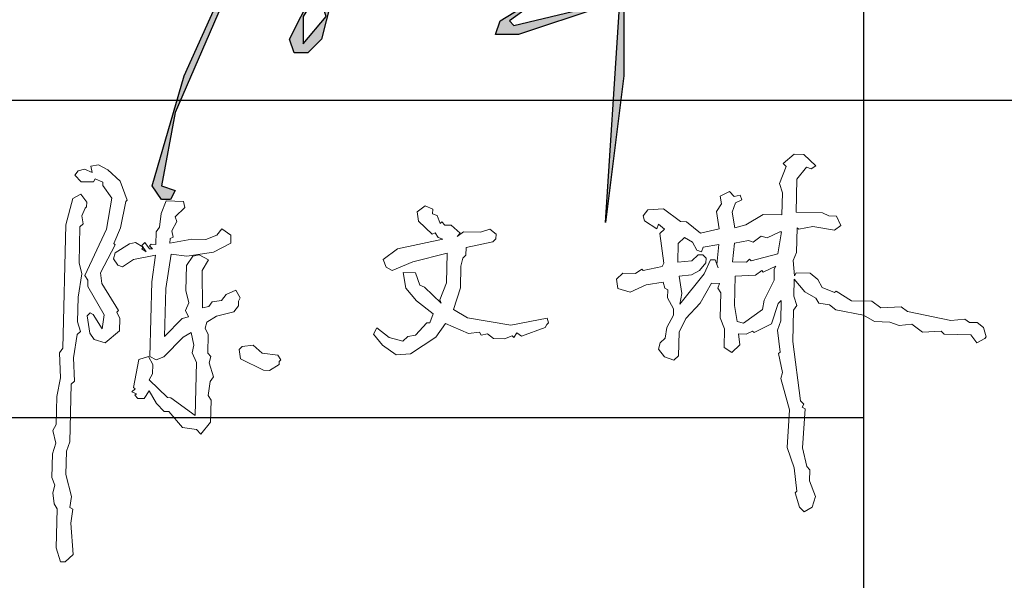
# Model space of a CAD drawing. Extents: x 1157948 to 2029125, y -1091704 to -313610.
# Drawn here: x 1543627 to 1545490, y -1090412 to -1089352 of the extents above; entities that cross this region are included whole.
import ezdxf

# ---------------------------------------------------------------- set-up
doc = ezdxf.new("R2010")
doc.units = 0
doc.header["$LTSCALE"] = 1000
doc.layers.add('PUB_TITLE', color=4, linetype='Continuous')
doc.layers.add('签名', color=7, linetype='Continuous', lineweight=13)

# ---------------------------------------------------------------- blocks, each defined once
blk = doc.blocks.new('A$C616F69B0')
h = blk.add_hatch(color=256)
h.dxf.hatch_style = 1
h.paths.add_polyline_path([(3.456, 6.552), (3.6, 6.552), (2.952, 5.616), (3.384, 5.544), (2.664, 5.04), (2.664, 4.752), (4.32, 5.472), (4.464, 5.688), (4.392, 6.192), (4.608, 5.904), (4.608, 5.688), (4.392, 5.4), (2.808, 4.752), (2.304, 4.392), (1.152, 1.728), (0.936, 0.576), (1.152, 0.504), (1.08, 0.36), (0.936, 0.36), (0.792, 0.576), (1.296, 2.304), (2.232, 4.392), (2.088, 4.464), (0.216, 3.672), (0, 3.744), (2.304, 4.608), (2.664, 5.256), (1.944, 5.256), (2.664, 5.688), (3.168, 6.192), (2.376, 6.192), (2.664, 6.336), (3.312, 6.408)])
h.paths.add_polyline_path([(7.632, 6.552), (7.776, 6.552), (8.136, 6.552), (8.352, 6.336), (8.28, 5.904), (7.56, 5.04), (7.704, 4.968), (8.136, 5.112), (8.28, 5.544), (8.28, 5.112), (8.424, 4.896), (8.28, 4.68), (8.352, 3.6), (9, 3.744), (9.144, 3.888), (8.856, 4.32), (9.36, 3.888), (9.288, 3.744), (8.208, 3.384), (8.208, 2.304), (7.92, 0), (8.136, 3.312), (7.848, 3.384), (6.552, 2.952), (6.192, 2.952), (6.264, 3.168), (7.2, 3.744), (6.408, 3.168), (6.48, 3.096), (7.992, 3.456), (8.136, 3.6), (8.136, 4.536), (7.416, 3.888), (8.208, 4.752), (8.136, 4.968), (7.56, 4.824), (7.416, 4.896), (8.28, 6.12), (8.28, 6.264), (8.064, 6.48), (7.632, 6.408)])
h.paths.add_polyline_path([(6.12, 5.112), (6.264, 5.04), (6.048, 3.888), (6.192, 4.752)])
h.paths.add_polyline_path([(4.464, 4.752), (4.824, 4.752), (4.896, 4.104), (5.328, 4.68), (5.472, 4.68), (5.544, 4.392), (5.76, 4.536), (5.544, 3.96), (5.4, 3.888), (5.328, 4.608), (5.04, 4.248), (4.896, 3.816), (4.608, 3.528), (4.752, 4.176), (4.752, 4.608), (4.392, 4.608), (3.528, 3.816), (3.456, 3.672), (3.6, 3.456), (3.456, 2.88), (3.24, 2.664), (3.024, 2.664), (2.952, 2.88), (3.312, 3.6), (3.024, 3.744), (3.384, 3.744), (4.032, 4.464)])
h.paths.add_polyline_path([(3.456, 3.456), (3.384, 3.6), (3.168, 3.24), (3.168, 2.808), (3.528, 3.24)], flags=16)
at = {"linetype": 'Continuous', "elevation": -40}
for points in [[(3.456, 6.552), (3.6, 6.552), (2.952, 5.616), (3.384, 5.544), (2.664, 5.04), (2.664, 4.752), (4.32, 5.472), (4.464, 5.688), (4.392, 6.192), (4.608, 5.904), (4.608, 5.688), (4.392, 5.4), (2.808, 4.752), (2.304, 4.392), (1.152, 1.728), (0.936, 0.576), (1.152, 0.504), (1.08, 0.36), (0.936, 0.36), (0.792, 0.576), (1.296, 2.304), (2.232, 4.392), (2.088, 4.464), (0.216, 3.672), (0, 3.744), (2.304, 4.608), (2.664, 5.256), (1.944, 5.256), (2.664, 5.688), (3.168, 6.192), (2.376, 6.192), (2.664, 6.336), (3.312, 6.408), (3.456, 6.552)], [(7.632, 6.552), (7.776, 6.552), (8.136, 6.552), (8.352, 6.336), (8.28, 5.904), (7.56, 5.04), (7.704, 4.968), (8.136, 5.112), (8.28, 5.544), (8.28, 5.112), (8.424, 4.896), (8.28, 4.68), (8.352, 3.6), (9, 3.744), (9.144, 3.888), (8.856, 4.32), (9.36, 3.888), (9.288, 3.744), (8.208, 3.384), (8.208, 2.304), (7.92, 0), (8.136, 3.312), (7.848, 3.384), (6.552, 2.952), (6.192, 2.952), (6.264, 3.168), (7.2, 3.744), (6.408, 3.168), (6.48, 3.096), (7.992, 3.456), (8.136, 3.6), (8.136, 4.536), (7.416, 3.888), (8.208, 4.752), (8.136, 4.968), (7.56, 4.824), (7.416, 4.896), (8.28, 6.12), (8.28, 6.264), (8.064, 6.48), (7.632, 6.408), (7.632, 6.552)], [(6.12, 5.112), (6.264, 5.04), (6.048, 3.888), (6.192, 4.752), (6.12, 5.112)], [(4.464, 4.752), (4.824, 4.752), (4.896, 4.104), (5.328, 4.68), (5.472, 4.68), (5.544, 4.392), (5.76, 4.536), (5.544, 3.96), (5.4, 3.888), (5.328, 4.608), (5.04, 4.248), (4.896, 3.816), (4.608, 3.528), (4.752, 4.176), (4.752, 4.608), (4.392, 4.608), (3.528, 3.816), (3.456, 3.672), (3.6, 3.456), (3.456, 2.88), (3.24, 2.664), (3.024, 2.664), (2.952, 2.88), (3.312, 3.6), (3.024, 3.744), (3.384, 3.744), (4.032, 4.464), (4.464, 4.752)], [(3.456, 3.456), (3.384, 3.6), (3.168, 3.24), (3.168, 2.808), (3.528, 3.24), (3.456, 3.456)]]:
    blk.add_lwpolyline(points, dxfattribs=at)
blk = doc.blocks.new('4')
at = {"layer": '签名', "ltscale": 0.01}
for p, q in [((1337185.6, 16055.8, 31890758), (1337171.3, 16044.1, 31890758)), ((1337197.6, 16055.5, 31890758), (1337185.6, 16055.8, 31890758)), ((1337213.3, 16041.1, 31890758), (1337197.6, 16055.5, 31890758)), ((1337171.3, 16044.1, 31890758), (1337175.2, 16040, 31890758)), ((1336266.8, 16034.7, 31890758), (1336262.7, 16028.8, 31890758)), ((1336274.9, 16036.5, 31890758), (1336266.8, 16034.7, 31890758)), ((1336284.8, 16032.2, 31890758), (1336274.9, 16036.5, 31890758)), ((1336293, 16042, 31890758), (1336283, 16040.3, 31890758)), ((1336283, 16040.3, 31890758), (1336284.8, 16032.2, 31890758)), ((1336304.9, 16035.7, 31890758), (1336293, 16042, 31890758)), ((1336320.5, 16021.4, 31890758), (1336304.9, 16035.7, 31890758)), ((1337175.2, 16040, 31890758), (1337166.7, 16018.2, 31890758)), ((1337188.8, 16023.7, 31890758), (1337201.2, 16039.4, 31890758)), ((1337201.2, 16039.4, 31890758), (1337207.2, 16037.2, 31890758)), ((1337207.2, 16037.2, 31890758), (1337213.3, 16041.1, 31890758)), ((1336262.7, 16028.8, 31890758), (1336270.5, 16020.6, 31890758)), ((1336270.5, 16020.6, 31890758), (1336286.5, 16020.2, 31890758)), ((1336286.5, 16020.2, 31890758), (1336288.6, 16024.2, 31890758)), ((1336288.6, 16024.2, 31890758), (1336298.5, 16019.9, 31890758)), ((1336298.5, 16019.9, 31890758), (1336298.4, 16015.9, 31890758)), ((1336329.9, 15997.1, 31890758), (1336320.5, 16021.4, 31890758)), ((1337166.7, 16018.2, 31890758), (1337170.4, 16006.1, 31890758)), ((1337187.8, 15981.7, 31890758), (1337188.8, 16023.7, 31890758)), ((1336270.1, 16004.6, 31890758), (1336259.9, 15998.9, 31890758)), ((1336277.8, 15994.4, 31890758), (1336270.1, 16004.6, 31890758)), ((1336298.4, 16015.9, 31890758), (1336310, 15999.6, 31890758)), ((1337102.4, 16007.8, 31890758), (1337090.3, 16002.1, 31890758)), ((1337108.3, 16001.7, 31890758), (1337102.4, 16007.8, 31890758)), ((1337170.4, 16006.1, 31890758), (1337169.7, 15978.1, 31890758)), ((1336259.9, 15998.9, 31890758), (1336251.1, 15965.1, 31890758)), ((1336277.7, 15988.4, 31890758), (1336277.8, 15994.4, 31890758)), ((1336310, 15999.6, 31890758), (1336303, 15959.8, 31890758)), ((1336321, 15961.3, 31890758), (1336327.8, 15995.2, 31890758)), ((1336327.8, 15995.2, 31890758), (1336329.9, 15997.1, 31890758)), ((1336379.9, 15995.9, 31890758), (1336373.5, 15980, 31890758)), ((1336401.9, 15995.3, 31890758), (1336379.9, 15995.9, 31890758)), ((1336403.7, 15987.3, 31890758), (1336401.9, 15995.3, 31890758)), ((1337092, 15992.1, 31890758), (1337085.8, 15982.2, 31890758)), ((1337090.3, 16002.1, 31890758), (1337092, 15992.1, 31890758)), ((1337105.8, 15981.7, 31890758), (1337110.1, 15993.6, 31890758)), ((1337116.3, 16003.5, 31890758), (1337108.3, 16001.7, 31890758)), ((1337110.1, 15993.6, 31890758), (1337118.2, 15997.4, 31890758)), ((1337118.2, 15997.4, 31890758), (1337116.3, 16003.5, 31890758)), ((1336271.4, 15976.6, 31890758), (1336275.6, 15986.5, 31890758)), ((1336275.6, 15986.5, 31890758), (1336277.7, 15988.4, 31890758)), ((1336373.5, 15980, 31890758), (1336371, 15962.1, 31890758)), ((1336391.4, 15975.6, 31890758), (1336403.7, 15987.3, 31890758)), ((1336711.8, 15989.6, 31890758), (1336701.6, 15981.8, 31890758)), ((1336701.6, 15981.8, 31890758), (1336703.3, 15969.8, 31890758)), ((1336721.7, 15985.3, 31890758), (1336711.8, 15989.6, 31890758)), ((1336721.6, 15979.3, 31890758), (1336721.7, 15985.3, 31890758)), ((1336727.5, 15977.2, 31890758), (1336721.6, 15979.3, 31890758)), ((1336997.8, 15984.4, 31890758), (1336991.6, 15976.6, 31890758)), ((1337017.8, 15985.9, 31890758), (1336997.8, 15984.4, 31890758)), ((1337039.4, 15969.4, 31890758), (1337017.8, 15985.9, 31890758)), ((1337085.8, 15982.2, 31890758), (1337089.2, 15960.1, 31890758)), ((1337109.3, 15961.6, 31890758), (1337105.8, 15981.7, 31890758)), ((1337221.8, 15980.8, 31890758), (1337187.8, 15981.7, 31890758)), ((1337229.7, 15976.6, 31890758), (1337221.8, 15980.8, 31890758)), ((1336269, 15962.6, 31890758), (1336273.1, 15966.5, 31890758)), ((1336273.1, 15966.5, 31890758), (1336271.4, 15976.6, 31890758)), ((1336386.9, 15957.7, 31890758), (1336393.2, 15969.5, 31890758)), ((1336393.2, 15969.5, 31890758), (1336391.4, 15975.6, 31890758)), ((1336703.3, 15969.8, 31890758), (1336720.9, 15953.3, 31890758)), ((1336731.3, 15967.1, 31890758), (1336727.5, 15977.2, 31890758)), ((1336733.3, 15969, 31890758), (1336731.3, 15967.1, 31890758)), ((1336737.2, 15964.9, 31890758), (1336733.3, 15969, 31890758)), ((1336991.6, 15976.6, 31890758), (1336993.4, 15970.5, 31890758)), ((1336993.4, 15970.5, 31890758), (1337009.2, 15960.1, 31890758)), ((1337047.4, 15969.2, 31890758), (1337039.4, 15969.4, 31890758)), ((1337065.1, 15954.7, 31890758), (1337047.4, 15969.2, 31890758)), ((1337145.7, 15978.7, 31890758), (1337123.3, 15965.3, 31890758)), ((1337169.7, 15978.1, 31890758), (1337145.7, 15978.7, 31890758)), ((1337239.7, 15976.4, 31890758), (1337229.7, 15976.6, 31890758)), ((1337245.4, 15964.2, 31890758), (1337239.7, 15976.4, 31890758)), ((1336251.1, 15965.1, 31890758), (1336247.1, 15807.1, 31890758)), ((1336267.9, 15916.6, 31890758), (1336269, 15962.6, 31890758)), ((1336303, 15959.8, 31890758), (1336275.5, 15900.4, 31890758)), ((1336312.5, 15941.5, 31890758), (1336321, 15961.3, 31890758)), ((1336366.9, 15956.2, 31890758), (1336366.5, 15940.2, 31890758)), ((1336371, 15962.1, 31890758), (1336366.9, 15956.2, 31890758)), ((1336388.7, 15949.6, 31890758), (1336386.9, 15957.7, 31890758)), ((1336451, 15960.1, 31890758), (1336444.8, 15952.2, 31890758)), ((1336462.8, 15951.8, 31890758), (1336451, 15960.1, 31890758)), ((1336720.9, 15953.3, 31890758), (1336725, 15955.2, 31890758)), ((1336725, 15955.2, 31890758), (1336728.8, 15949.1, 31890758)), ((1336745.2, 15964.7, 31890758), (1336737.2, 15964.9, 31890758)), ((1336757, 15954.4, 31890758), (1336745.2, 15964.7, 31890758)), ((1336761, 15956.3, 31890758), (1336752.9, 15950.5, 31890758)), ((1336752.9, 15950.5, 31890758), (1336757, 15954.4, 31890758)), ((1336783, 15955.8, 31890758), (1336761, 15956.3, 31890758)), ((1336795.1, 15959.5, 31890758), (1336783, 15955.8, 31890758)), ((1336802.9, 15953.3, 31890758), (1336795.1, 15959.5, 31890758)), ((1337009.2, 15960.1, 31890758), (1337011.3, 15966.1, 31890758)), ((1337011.3, 15966.1, 31890758), (1337019.2, 15959.9, 31890758)), ((1337019.2, 15959.9, 31890758), (1337013, 15954, 31890758)), ((1337013, 15954, 31890758), (1337018.1, 15915.9, 31890758)), ((1337089.2, 15960.1, 31890758), (1337065.1, 15954.7, 31890758)), ((1337123.3, 15965.3, 31890758), (1337109.3, 15961.6, 31890758)), ((1337150.9, 15948.6, 31890758), (1337167.1, 15956.2, 31890758)), ((1337169.1, 15956.1, 31890758), (1337164.4, 15928.2, 31890758)), ((1337167.1, 15956.2, 31890758), (1337169.1, 15956.1, 31890758)), ((1337188.5, 15929.6, 31890758), (1337189.3, 15961.6, 31890758)), ((1337189.3, 15961.6, 31890758), (1337191.2, 15959.6, 31890758)), ((1337191.2, 15959.6, 31890758), (1337209.3, 15963.1, 31890758)), ((1337209.3, 15963.1, 31890758), (1337237.2, 15958.4, 31890758)), ((1337237.2, 15958.4, 31890758), (1337245.4, 15964.2, 31890758)), ((1336314.5, 15939.5, 31890758), (1336312.5, 15941.5, 31890758)), ((1336340.5, 15942.8, 31890758), (1336332.5, 15941, 31890758)), ((1336350.4, 15936.6, 31890758), (1336340.5, 15942.8, 31890758)), ((1336352.5, 15942.5, 31890758), (1336348.4, 15938.6, 31890758)), ((1336358.3, 15934.4, 31890758), (1336352.5, 15942.5, 31890758)), ((1336384.5, 15941.7, 31890758), (1336384.7, 15947.7, 31890758)), ((1336412.7, 15947, 31890758), (1336384.5, 15941.7, 31890758)), ((1336384.7, 15947.7, 31890758), (1336388.7, 15949.6, 31890758)), ((1336430.7, 15946.6, 31890758), (1336412.7, 15947, 31890758)), ((1336444.8, 15952.2, 31890758), (1336430.7, 15946.6, 31890758)), ((1336440.3, 15930.3, 31890758), (1336462.6, 15941.8, 31890758)), ((1336462.6, 15941.8, 31890758), (1336462.8, 15951.8, 31890758)), ((1336734.8, 15947, 31890758), (1336676.4, 15934.4, 31890758)), ((1336728.8, 15949.1, 31890758), (1336734.8, 15947, 31890758)), ((1336764.5, 15936.2, 31890758), (1336798.7, 15943.4, 31890758)), ((1336798.7, 15943.4, 31890758), (1336802.8, 15947.3, 31890758)), ((1336802.8, 15947.3, 31890758), (1336802.9, 15953.3, 31890758)), ((1337036.1, 15917.4, 31890758), (1337036.7, 15941.4, 31890758)), ((1337036.7, 15941.4, 31890758), (1337044.9, 15949.2, 31890758)), ((1337044.9, 15949.2, 31890758), (1337054.8, 15943, 31890758)), ((1337054.8, 15943, 31890758), (1337060.5, 15932.8, 31890758)), ((1337106.2, 15917.7, 31890758), (1337108.8, 15941.6, 31890758)), ((1337108.8, 15941.6, 31890758), (1337126.8, 15945.2, 31890758)), ((1337126.8, 15945.2, 31890758), (1337132.8, 15943, 31890758)), ((1337132.8, 15943, 31890758), (1337143, 15950.8, 31890758)), ((1337143, 15950.8, 31890758), (1337150.9, 15948.6, 31890758)), ((1336295.6, 15903.9, 31890758), (1336314.5, 15939.5, 31890758)), ((1336314.2, 15929.5, 31890758), (1336312, 15921.5, 31890758)), ((1336332.5, 15941, 31890758), (1336314.2, 15929.5, 31890758)), ((1336348.3, 15934.6, 31890758), (1336350.4, 15936.6, 31890758)), ((1336354.2, 15930.5, 31890758), (1336348.3, 15934.6, 31890758)), ((1336348.4, 15938.6, 31890758), (1336354.2, 15930.5, 31890758)), ((1336362.3, 15934.3, 31890758), (1336358.3, 15934.4, 31890758)), ((1336360.5, 15940.3, 31890758), (1336358.4, 15938.4, 31890758)), ((1336358.4, 15938.4, 31890758), (1336362.3, 15934.3, 31890758)), ((1336366.5, 15940.2, 31890758), (1336360.5, 15940.3, 31890758)), ((1336406.1, 15925.2, 31890758), (1336440.3, 15930.3, 31890758)), ((1336676.4, 15934.4, 31890758), (1336658.1, 15920.9, 31890758)), ((1336696, 15917.9, 31890758), (1336740.3, 15928.8, 31890758)), ((1336740.3, 15928.8, 31890758), (1336739.4, 15890.8, 31890758)), ((1336764.3, 15926.2, 31890758), (1336764.5, 15936.2, 31890758)), ((1337060.5, 15932.8, 31890758), (1337066.5, 15930.7, 31890758)), ((1337066.5, 15930.7, 31890758), (1337068.6, 15936.6, 31890758)), ((1337068.6, 15936.6, 31890758), (1337088.7, 15940.1, 31890758)), ((1337088.7, 15940.1, 31890758), (1337086.1, 15914.2, 31890758)), ((1337184.2, 15919.7, 31890758), (1337188.5, 15929.6, 31890758)), ((1336271.5, 15902.5, 31890758), (1336267.9, 15916.6, 31890758)), ((1336312, 15921.5, 31890758), (1336317.8, 15913.4, 31890758)), ((1336323.7, 15911.2, 31890758), (1336338, 15920.9, 31890758)), ((1336338, 15920.9, 31890758), (1336366.1, 15926.2, 31890758)), ((1336366.1, 15926.2, 31890758), (1336361.3, 15892.3, 31890758)), ((1336379.1, 15883.8, 31890758), (1336386.2, 15927.7, 31890758)), ((1336386.2, 15927.7, 31890758), (1336406.1, 15925.2, 31890758)), ((1336414.1, 15925, 31890758), (1336405.8, 15913.2, 31890758)), ((1336422.2, 15926.8, 31890758), (1336414.1, 15925, 31890758)), ((1336434, 15920.5, 31890758), (1336422.2, 15926.8, 31890758)), ((1336425.7, 15906.7, 31890758), (1336434, 15920.5, 31890758)), ((1336658.1, 15920.9, 31890758), (1336661.8, 15910.8, 31890758)), ((1336669.7, 15906.6, 31890758), (1336696, 15917.9, 31890758)), ((1336757.9, 15912.4, 31890758), (1336760.2, 15922.3, 31890758)), ((1336760.2, 15922.3, 31890758), (1336764.3, 15926.2, 31890758)), ((1337054.2, 15919, 31890758), (1337036.1, 15917.4, 31890758)), ((1337062.4, 15926.8, 31890758), (1337054.2, 15919, 31890758)), ((1337068.4, 15926.6, 31890758), (1337062.4, 15926.8, 31890758)), ((1337063.9, 15906.7, 31890758), (1337072.1, 15916.5, 31890758)), ((1337072.3, 15922.5, 31890758), (1337068.4, 15926.6, 31890758)), ((1337078.2, 15920.4, 31890758), (1337069.8, 15902.6, 31890758)), ((1337072.1, 15916.5, 31890758), (1337072.3, 15922.5, 31890758)), ((1337084.2, 15920.2, 31890758), (1337078.2, 15920.4, 31890758)), ((1337088, 15910.1, 31890758), (1337084.2, 15920.2, 31890758)), ((1337124.1, 15917.2, 31890758), (1337106.2, 15917.7, 31890758)), ((1337128.2, 15921.1, 31890758), (1337124.1, 15917.2, 31890758)), ((1337130.2, 15919.1, 31890758), (1337128.2, 15921.1, 31890758)), ((1337164.4, 15928.2, 31890758), (1337130.2, 15919.1, 31890758)), ((1337185.7, 15899.7, 31890758), (1337184.2, 15919.7, 31890758)), ((1336297.2, 15889.9, 31890758), (1336295.6, 15903.9, 31890758)), ((1336317.8, 15913.4, 31890758), (1336323.7, 15911.2, 31890758)), ((1336405.8, 15913.2, 31890758), (1336405, 15881.2, 31890758)), ((1336426.5, 15858.7, 31890758), (1336425.7, 15906.7, 31890758)), ((1336661.8, 15910.8, 31890758), (1336669.7, 15906.6, 31890758)), ((1336699.7, 15903.8, 31890758), (1336683.7, 15904.2, 31890758)), ((1336683.7, 15904.2, 31890758), (1336687.2, 15884.1, 31890758)), ((1336705.3, 15887.7, 31890758), (1336699.7, 15903.8, 31890758)), ((1336757.2, 15884.4, 31890758), (1336757.9, 15912.4, 31890758)), ((1336989.9, 15908.6, 31890758), (1336981.7, 15902.8, 31890758)), ((1336991.8, 15906.5, 31890758), (1336989.9, 15908.6, 31890758)), ((1337016, 15911.9, 31890758), (1336991.8, 15906.5, 31890758)), ((1337018.1, 15915.9, 31890758), (1337016, 15911.9, 31890758)), ((1337053.7, 15901, 31890758), (1337063.9, 15906.7, 31890758)), ((1337086.1, 15914.2, 31890758), (1337088, 15910.1, 31890758)), ((1337135.7, 15900.9, 31890758), (1337143.9, 15906.7, 31890758)), ((1337143.9, 15906.7, 31890758), (1337145.8, 15904.7, 31890758)), ((1337145.8, 15904.7, 31890758), (1337162, 15912.3, 31890758)), ((1337159.9, 15908.3, 31890758), (1337159.6, 15894.4, 31890758)), ((1337162, 15912.3, 31890758), (1337159.9, 15908.3, 31890758)), ((1337187.8, 15903.6, 31890758), (1337185.7, 15899.7, 31890758)), ((1337205.8, 15903.2, 31890758), (1337187.8, 15903.6, 31890758)), ((1336266.8, 15872.6, 31890758), (1336271.5, 15902.5, 31890758)), ((1336275.5, 15900.4, 31890758), (1336279.3, 15894.3, 31890758)), ((1336279.3, 15894.3, 31890758), (1336279.1, 15886.3, 31890758)), ((1336361.3, 15892.3, 31890758), (1336358.9, 15796.3, 31890758)), ((1336739.4, 15890.8, 31890758), (1336730.8, 15869.1, 31890758)), ((1336965.7, 15903.2, 31890758), (1336957.6, 15895.4, 31890758)), ((1336957.6, 15895.4, 31890758), (1336959.3, 15883.4, 31890758)), ((1336981.7, 15902.8, 31890758), (1336965.7, 15903.2, 31890758)), ((1336995.4, 15888.5, 31890758), (1337017.5, 15891.9, 31890758)), ((1337017.5, 15891.9, 31890758), (1337019.3, 15883.9, 31890758)), ((1337037.7, 15899.4, 31890758), (1337053.7, 15901, 31890758)), ((1337041.1, 15877.3, 31890758), (1337037.7, 15899.4, 31890758)), ((1337069.8, 15902.6, 31890758), (1337038.8, 15863.4, 31890758)), ((1337108.8, 15861.6, 31890758), (1337109.7, 15899.6, 31890758)), ((1337109.7, 15899.6, 31890758), (1337135.7, 15900.9, 31890758)), ((1337159.6, 15894.4, 31890758), (1337146.9, 15868.7, 31890758)), ((1337185.1, 15873.7, 31890758), (1337185.6, 15895.7, 31890758)), ((1337185.6, 15895.7, 31890758), (1337199.2, 15879.4, 31890758)), ((1337215.6, 15895, 31890758), (1337205.8, 15903.2, 31890758)), ((1337221.4, 15884.8, 31890758), (1337215.6, 15895, 31890758)), ((1336279.1, 15886.3, 31890758), (1336300.2, 15849.8, 31890758)), ((1336318.4, 15855.4, 31890758), (1336297.2, 15889.9, 31890758)), ((1336377.5, 15821.9, 31890758), (1336379.1, 15883.8, 31890758)), ((1336405, 15881.2, 31890758), (1336408.6, 15865.1, 31890758)), ((1336469.1, 15881.6, 31890758), (1336456.9, 15875.9, 31890758)), ((1336474.8, 15871.5, 31890758), (1336469.1, 15881.6, 31890758)), ((1336687.2, 15884.1, 31890758), (1336700.8, 15867.8, 31890758)), ((1336711.2, 15885.5, 31890758), (1336705.3, 15887.7, 31890758)), ((1336732.7, 15865, 31890758), (1336711.2, 15885.5, 31890758)), ((1336748.5, 15856.6, 31890758), (1336757.2, 15884.4, 31890758)), ((1336959.3, 15883.4, 31890758), (1336975.1, 15879, 31890758)), ((1336975.1, 15879, 31890758), (1336995.4, 15888.5, 31890758)), ((1337019.3, 15883.9, 31890758), (1337023.2, 15881.8, 31890758)), ((1337023.2, 15881.8, 31890758), (1337023, 15871.8, 31890758)), ((1337064.8, 15864.7, 31890758), (1337079.5, 15890.4, 31890758)), ((1337079.5, 15890.4, 31890758), (1337089.5, 15890.1, 31890758)), ((1337089.5, 15890.1, 31890758), (1337087.3, 15884.2, 31890758)), ((1337087.3, 15884.2, 31890758), (1337091.2, 15878.1, 31890758)), ((1337091.2, 15878.1, 31890758), (1337090.4, 15846.1, 31890758)), ((1337199.2, 15879.4, 31890758), (1337213, 15871, 31890758)), ((1337237.2, 15878.4, 31890758), (1337221.4, 15884.8, 31890758)), ((1337239.3, 15880.4, 31890758), (1337237.2, 15878.4, 31890758)), ((1337259, 15867.9, 31890758), (1337239.3, 15880.4, 31890758)), ((1336266, 15840.7, 31890758), (1336266.8, 15872.6, 31890758)), ((1336438.7, 15866.4, 31890758), (1336434.5, 15860.5, 31890758)), ((1336450.7, 15868.1, 31890758), (1336438.7, 15866.4, 31890758)), ((1336456.9, 15875.9, 31890758), (1336450.7, 15868.1, 31890758)), ((1336472.6, 15861.5, 31890758), (1336472.7, 15867.5, 31890758)), ((1336472.7, 15867.5, 31890758), (1336474.8, 15871.5, 31890758)), ((1336700.8, 15867.8, 31890758), (1336722.4, 15851.3, 31890758)), ((1336730.8, 15869.1, 31890758), (1336732.7, 15865, 31890758)), ((1337023, 15871.8, 31890758), (1337030.6, 15857.6, 31890758)), ((1337038.8, 15863.4, 31890758), (1337041.1, 15877.3, 31890758)), ((1337146.9, 15868.7, 31890758), (1337144.6, 15856.7, 31890758)), ((1337164.8, 15864.2, 31890758), (1337168.9, 15868.1, 31890758)), ((1337168.9, 15868.1, 31890758), (1337168.3, 15842.1, 31890758)), ((1337188.8, 15861.6, 31890758), (1337185.1, 15873.7, 31890758)), ((1337213, 15871, 31890758), (1337216.9, 15864.9, 31890758)), ((1337284.9, 15867.2, 31890758), (1337259, 15867.9, 31890758)), ((1337296.7, 15858.9, 31890758), (1337284.9, 15867.2, 31890758)), ((1336316.3, 15853.4, 31890758), (1336318.4, 15855.4, 31890758)), ((1336320.1, 15845.3, 31890758), (1336316.3, 15853.4, 31890758)), ((1336408.6, 15865.1, 31890758), (1336404.4, 15855.2, 31890758)), ((1336404.4, 15855.2, 31890758), (1336408.2, 15847.1, 31890758)), ((1336434.5, 15860.5, 31890758), (1336426.5, 15858.7, 31890758)), ((1336444.2, 15848.2, 31890758), (1336466.4, 15853.7, 31890758)), ((1336466.4, 15853.7, 31890758), (1336472.6, 15861.5, 31890758)), ((1336766.3, 15846.2, 31890758), (1336748.5, 15856.6, 31890758)), ((1337030.6, 15857.6, 31890758), (1337030.4, 15849.6, 31890758)), ((1337046.3, 15845.2, 31890758), (1337064.8, 15864.7, 31890758)), ((1337112.3, 15841.5, 31890758), (1337108.8, 15861.6, 31890758)), ((1337144.6, 15856.7, 31890758), (1337120.2, 15839.3, 31890758)), ((1337156.2, 15838.4, 31890758), (1337164.8, 15864.2, 31890758)), ((1337183.6, 15815.7, 31890758), (1337184.6, 15855.7, 31890758)), ((1337184.6, 15855.7, 31890758), (1337188.8, 15861.6, 31890758)), ((1337216.9, 15864.9, 31890758), (1337230.8, 15862.6, 31890758)), ((1337230.8, 15862.6, 31890758), (1337238.7, 15856.4, 31890758)), ((1337238.7, 15856.4, 31890758), (1337274.5, 15849.5, 31890758)), ((1337322.8, 15860.3, 31890758), (1337296.7, 15858.9, 31890758)), ((1337330.6, 15854.1, 31890758), (1337322.8, 15860.3, 31890758)), ((1337386.4, 15842.7, 31890758), (1337330.6, 15854.1, 31890758)), ((1336269.7, 15828.6, 31890758), (1336266, 15840.7, 31890758)), ((1336282.3, 15852.3, 31890758), (1336278.2, 15848.4, 31890758)), ((1336278.2, 15848.4, 31890758), (1336281.6, 15826.3, 31890758)), ((1336286.2, 15850.2, 31890758), (1336282.3, 15852.3, 31890758)), ((1336297.8, 15831.9, 31890758), (1336286.2, 15850.2, 31890758)), ((1336300.2, 15849.8, 31890758), (1336297.8, 15831.9, 31890758)), ((1336319.7, 15829.3, 31890758), (1336320.1, 15845.3, 31890758)), ((1336400.1, 15845.3, 31890758), (1336377.5, 15821.9, 31890758)), ((1336408.2, 15847.1, 31890758), (1336400.1, 15845.3, 31890758)), ((1336429.8, 15832.6, 31890758), (1336432, 15840.5, 31890758)), ((1336432, 15840.5, 31890758), (1336444.2, 15848.2, 31890758)), ((1336722.4, 15851.3, 31890758), (1336718.1, 15839.4, 31890758)), ((1336822, 15836.8, 31890758), (1336766.3, 15846.2, 31890758)), ((1336868.3, 15845.6, 31890758), (1336822, 15836.8, 31890758)), ((1336870.1, 15839.6, 31890758), (1336868.3, 15845.6, 31890758)), ((1337030.4, 15849.6, 31890758), (1337022, 15833.8, 31890758)), ((1337037.9, 15827.4, 31890758), (1337046.3, 15845.2, 31890758)), ((1337090.4, 15846.1, 31890758), (1337096, 15831.9, 31890758)), ((1337120.2, 15839.3, 31890758), (1337112.3, 15841.5, 31890758)), ((1337168.3, 15842.1, 31890758), (1337164, 15830.2, 31890758)), ((1337274.5, 15849.5, 31890758), (1337288.3, 15841.1, 31890758)), ((1337288.3, 15841.1, 31890758), (1337308.3, 15840.6, 31890758)), ((1337308.3, 15840.6, 31890758), (1337320.2, 15836.3, 31890758)), ((1337404.4, 15844.2, 31890758), (1337386.4, 15842.7, 31890758)), ((1337410.3, 15840.1, 31890758), (1337404.4, 15844.2, 31890758)), ((1336265.6, 15824.7, 31890758), (1336269.7, 15828.6, 31890758)), ((1336301.3, 15813.8, 31890758), (1336319.7, 15829.3, 31890758)), ((1336433.6, 15824.5, 31890758), (1336429.8, 15832.6, 31890758)), ((1336649.9, 15833.1, 31890758), (1336645.7, 15825.2, 31890758)), ((1336665.6, 15820.7, 31890758), (1336649.9, 15833.1, 31890758)), ((1336714.1, 15839.5, 31890758), (1336699.7, 15823.8, 31890758)), ((1336718.1, 15839.4, 31890758), (1336714.1, 15839.5, 31890758)), ((1336725.6, 15821.2, 31890758), (1336738.1, 15838.9, 31890758)), ((1336738.1, 15838.9, 31890758), (1336767.8, 15826.1, 31890758)), ((1336767.8, 15826.1, 31890758), (1336781.8, 15827.8, 31890758)), ((1336781.8, 15827.8, 31890758), (1336783.7, 15823.7, 31890758)), ((1336835.7, 15822.4, 31890758), (1336866, 15833.7, 31890758)), ((1336866, 15833.7, 31890758), (1336868.1, 15837.6, 31890758)), ((1336868.1, 15837.6, 31890758), (1336870.1, 15839.6, 31890758)), ((1337022, 15833.8, 31890758), (1337019.7, 15819.8, 31890758)), ((1337096, 15831.9, 31890758), (1337095.4, 15807.9, 31890758)), ((1337123.9, 15825.2, 31890758), (1337131.9, 15829, 31890758)), ((1337131.9, 15829, 31890758), (1337133.9, 15827, 31890758)), ((1337133.9, 15827, 31890758), (1337156.2, 15838.4, 31890758)), ((1337164, 15830.2, 31890758), (1337167.3, 15802.1, 31890758)), ((1337320.2, 15836.3, 31890758), (1337336.2, 15837.9, 31890758)), ((1337336.2, 15837.9, 31890758), (1337350, 15827.6, 31890758)), ((1337350, 15827.6, 31890758), (1337374, 15829, 31890758)), ((1337374, 15829, 31890758), (1337377.9, 15824.9, 31890758)), ((1337420.3, 15839.8, 31890758), (1337410.3, 15840.1, 31890758)), ((1337428.2, 15833.6, 31890758), (1337420.3, 15839.8, 31890758)), ((1337431.9, 15821.5, 31890758), (1337428.2, 15833.6, 31890758)), ((1336260.8, 15794.8, 31890758), (1336265.6, 15824.7, 31890758)), ((1336281.6, 15826.3, 31890758), (1336287.4, 15818.1, 31890758)), ((1336287.4, 15818.1, 31890758), (1336301.3, 15813.8, 31890758)), ((1336376.9, 15795.9, 31890758), (1336401.5, 15821.3, 31890758)), ((1336401.5, 15821.3, 31890758), (1336411.7, 15827, 31890758)), ((1336411.7, 15827, 31890758), (1336415.3, 15810.9, 31890758)), ((1336433, 15800.5, 31890758), (1336433.6, 15824.5, 31890758)), ((1336645.7, 15825.2, 31890758), (1336657.3, 15810.9, 31890758)), ((1336683.5, 15816.2, 31890758), (1336665.6, 15820.7, 31890758)), ((1336689.6, 15822.1, 31890758), (1336683.5, 15816.2, 31890758)), ((1336699.7, 15823.8, 31890758), (1336689.6, 15822.1, 31890758)), ((1336693.1, 15800, 31890758), (1336725.6, 15821.2, 31890758)), ((1336783.7, 15823.7, 31890758), (1336791.8, 15825.5, 31890758)), ((1336791.8, 15825.5, 31890758), (1336799.6, 15819.3, 31890758)), ((1336799.6, 15819.3, 31890758), (1336813.6, 15819, 31890758)), ((1336813.6, 15819, 31890758), (1336823.7, 15822.7, 31890758)), ((1336823.7, 15822.7, 31890758), (1336825.6, 15820.7, 31890758)), ((1336825.6, 15820.7, 31890758), (1336829.8, 15826.6, 31890758)), ((1336829.8, 15826.6, 31890758), (1336835.7, 15822.4, 31890758)), ((1337019.7, 15819.8, 31890758), (1337013.5, 15814, 31890758)), ((1337037.1, 15797.4, 31890758), (1337037.9, 15827.4, 31890758)), ((1337115.5, 15811.4, 31890758), (1337113.9, 15825.5, 31890758)), ((1337113.9, 15825.5, 31890758), (1337123.9, 15825.2, 31890758)), ((1337193.7, 15739.5, 31890758), (1337183.6, 15815.7, 31890758)), ((1337377.9, 15824.9, 31890758), (1337411.9, 15824, 31890758)), ((1337411.9, 15824, 31890758), (1337419.7, 15813.8, 31890758)), ((1337419.7, 15813.8, 31890758), (1337429.8, 15819.6, 31890758)), ((1337429.8, 15819.6, 31890758), (1337431.9, 15821.5, 31890758)), ((1336247.1, 15807.1, 31890758), (1336243, 15801.2, 31890758)), ((1336415.3, 15810.9, 31890758), (1336413, 15801, 31890758)), ((1336477.3, 15809.4, 31890758), (1336473.2, 15805.5, 31890758)), ((1336473.2, 15805.5, 31890758), (1336474.9, 15793.4, 31890758)), ((1336491.3, 15811, 31890758), (1336477.3, 15809.4, 31890758)), ((1336503, 15800.7, 31890758), (1336491.3, 15811, 31890758)), ((1336657.3, 15810.9, 31890758), (1336675, 15798.4, 31890758)), ((1337013.5, 15814, 31890758), (1337011.3, 15806, 31890758)), ((1337011.3, 15806, 31890758), (1337019.1, 15795.8, 31890758)), ((1337095.4, 15807.9, 31890758), (1337105.3, 15801.7, 31890758)), ((1337105.3, 15801.7, 31890758), (1337115.5, 15811.4, 31890758)), ((1336243, 15801.2, 31890758), (1336244.2, 15769.2, 31890758)), ((1336262.1, 15764.7, 31890758), (1336260.8, 15794.8, 31890758)), ((1336344.8, 15792.7, 31890758), (1336337.9, 15756.8, 31890758)), ((1336356.9, 15796.4, 31890758), (1336344.8, 15792.7, 31890758)), ((1336362.6, 15786.2, 31890758), (1336356.9, 15796.4, 31890758)), ((1336358.9, 15796.3, 31890758), (1336366.8, 15792.1, 31890758)), ((1336366.8, 15792.1, 31890758), (1336376.9, 15795.9, 31890758)), ((1336413, 15801, 31890758), (1336418.7, 15788.8, 31890758)), ((1336436.9, 15796.4, 31890758), (1336433, 15800.5, 31890758)), ((1336434.7, 15788.4, 31890758), (1336436.9, 15796.4, 31890758)), ((1336474.9, 15793.4, 31890758), (1336504.5, 15778.7, 31890758)), ((1336523, 15798.2, 31890758), (1336503, 15800.7, 31890758)), ((1336526.8, 15792.1, 31890758), (1336523, 15798.2, 31890758)), ((1336524.7, 15786.2, 31890758), (1336524.8, 15790.2, 31890758)), ((1336524.8, 15790.2, 31890758), (1336526.8, 15792.1, 31890758)), ((1336675, 15798.4, 31890758), (1336693.1, 15800, 31890758)), ((1337019.1, 15795.8, 31890758), (1337031, 15791.5, 31890758)), ((1337031, 15791.5, 31890758), (1337037.1, 15797.4, 31890758)), ((1337167.3, 15802.1, 31890758), (1337165.2, 15800.2, 31890758)), ((1337165.2, 15800.2, 31890758), (1337170.6, 15776, 31890758)), ((1336362.3, 15774.2, 31890758), (1336362.6, 15786.2, 31890758)), ((1336418.7, 15788.8, 31890758), (1336417, 15720.8, 31890758)), ((1336440.3, 15770.3, 31890758), (1336434.7, 15788.4, 31890758)), ((1336504.5, 15778.7, 31890758), (1336512.5, 15778.5, 31890758)), ((1336512.5, 15778.5, 31890758), (1336524.7, 15786.2, 31890758)), ((1336244.2, 15769.2, 31890758), (1336239.6, 15745.3, 31890758)), ((1336258, 15760.8, 31890758), (1336262.1, 15764.7, 31890758)), ((1336358.1, 15766.3, 31890758), (1336362.3, 15774.2, 31890758)), ((1336381.6, 15743.7, 31890758), (1336358.1, 15766.3, 31890758)), ((1336433.7, 15746.4, 31890758), (1336436.1, 15764.4, 31890758)), ((1336436.1, 15764.4, 31890758), (1336440.3, 15770.3, 31890758)), ((1337170.6, 15776, 31890758), (1337168.4, 15768.1, 31890758)), ((1337168.4, 15768.1, 31890758), (1337179.4, 15727.8, 31890758)), ((1336256.1, 15686.9, 31890758), (1336258, 15760.8, 31890758)), ((1336339.8, 15754.8, 31890758), (1336335.7, 15750.9, 31890758)), ((1336337.9, 15756.8, 31890758), (1336339.8, 15754.8, 31890758)), ((1336351.5, 15742.5, 31890758), (1336357.8, 15752.3, 31890758)), ((1336357.8, 15752.3, 31890758), (1336367.4, 15736.1, 31890758)), ((1336239.6, 15745.3, 31890758), (1336238.7, 15709.3, 31890758)), ((1336335.7, 15750.9, 31890758), (1336341.7, 15748.7, 31890758)), ((1336341.7, 15748.7, 31890758), (1336339.6, 15746.8, 31890758)), ((1336339.6, 15746.8, 31890758), (1336343.5, 15742.7, 31890758)), ((1336343.5, 15742.7, 31890758), (1336351.5, 15742.5, 31890758)), ((1336385.6, 15743.6, 31890758), (1336381.6, 15743.7, 31890758)), ((1336417, 15720.8, 31890758), (1336385.6, 15743.6, 31890758)), ((1336437.5, 15740.3, 31890758), (1336433.7, 15746.4, 31890758)), ((1336436.8, 15712.4, 31890758), (1336437.5, 15740.3, 31890758)), ((1337197.6, 15735.4, 31890758), (1337193.7, 15739.5, 31890758)), ((1336367.4, 15736.1, 31890758), (1336377.1, 15725.8, 31890758)), ((1337179.4, 15727.8, 31890758), (1337176.2, 15679.9, 31890758)), ((1337195.5, 15731.4, 31890758), (1337197.6, 15735.4, 31890758)), ((1337199.5, 15729.3, 31890758), (1337195.5, 15731.4, 31890758)), ((1337196.2, 15679.4, 31890758), (1337199.5, 15729.3, 31890758)), ((1336377.1, 15725.8, 31890758), (1336383.1, 15725.7, 31890758)), ((1336383.1, 15725.7, 31890758), (1336400.6, 15705.3, 31890758)), ((1336238.7, 15709.3, 31890758), (1336234.5, 15701.4, 31890758)), ((1336234.5, 15701.4, 31890758), (1336238.1, 15685.3, 31890758)), ((1336400.6, 15705.3, 31890758), (1336418.6, 15702.8, 31890758)), ((1336418.6, 15702.8, 31890758), (1336424.4, 15696.7, 31890758)), ((1336424.4, 15696.7, 31890758), (1336436.8, 15712.4, 31890758)), ((1336238.1, 15685.3, 31890758), (1336233.7, 15671.4, 31890758)), ((1336251.8, 15675, 31890758), (1336256.1, 15686.9, 31890758)), ((1337176.2, 15679.9, 31890758), (1337185.6, 15653.6, 31890758)), ((1337201.6, 15655.2, 31890758), (1337196.2, 15679.4, 31890758)), ((1336233.7, 15671.4, 31890758), (1336233, 15641.4, 31890758)), ((1336251.1, 15645, 31890758), (1336251.8, 15675, 31890758)), ((1337185.6, 15653.6, 31890758), (1337188.8, 15623.5, 31890758)), ((1337205.5, 15651.1, 31890758), (1337201.6, 15655.2, 31890758)), ((1337205.2, 15637.1, 31890758), (1337205.5, 15651.1, 31890758)), ((1336233, 15641.4, 31890758), (1336236.7, 15631.3, 31890758)), ((1336258.4, 15616.8, 31890758), (1336251.1, 15645, 31890758)), ((1336236.7, 15631.3, 31890758), (1336234.5, 15621.4, 31890758)), ((1337212.7, 15616.9, 31890758), (1337205.2, 15637.1, 31890758)), ((1336234.5, 15621.4, 31890758), (1336236.1, 15607.3, 31890758)), ((1336256, 15602.8, 31890758), (1336258.4, 15616.8, 31890758)), ((1337188.8, 15623.5, 31890758), (1337186.8, 15621.6, 31890758)), ((1337186.8, 15621.6, 31890758), (1337192.3, 15603.4, 31890758)), ((1337208.3, 15603, 31890758), (1337212.7, 15616.9, 31890758)), ((1336236.1, 15607.3, 31890758), (1336240, 15601.2, 31890758)), ((1336240, 15601.2, 31890758), (1336238.7, 15551.2, 31890758)), ((1336260, 15600.7, 31890758), (1336256, 15602.8, 31890758)), ((1336257.5, 15582.8, 31890758), (1336260, 15600.7, 31890758)), ((1337192.3, 15603.4, 31890758), (1337198.2, 15597.3, 31890758)), ((1337198.2, 15597.3, 31890758), (1337208.3, 15603, 31890758)), ((1336260.5, 15542.7, 31890758), (1336257.5, 15582.8, 31890758)), ((1336238.7, 15551.2, 31890758), (1336244.3, 15533.1, 31890758)), ((1336250.3, 15533, 31890758), (1336260.5, 15542.7, 31890758)), ((1336244.3, 15533.1, 31890758), (1336250.3, 15533, 31890758))]:
    blk.add_line(p, q, dxfattribs=at)

msp = doc.modelspace()

# ---------------------------------------------------------------- linework, layer by layer
at = {"layer": 'PUB_TITLE'}
for p, q in [((1545223.9, -1090704), (1545223.9, -1088304)), ((1545223.9, -1089504), (1553624, -1089504))]:
    msp.add_line(p, q, dxfattribs=at)
at = {"layer": 'PUB_TITLE', "linetype": 'Continuous'}
for p, q in [((1536623.9, -1089504), (1545223.9, -1089504)), ((1536623.9, -1090104), (1545223.9, -1090104))]:
    msp.add_line(p, q, dxfattribs=at)

# ---------------------------------------------------------------- block references
at = {"xscale": 120.2938781530163, "yscale": 120.2938781530163, "zscale": 120.2938781530163}
msp.add_blockref('A$C616F69B0', (1543782.6, -1089735.3, 4811.8), dxfattribs=at)
at = {"layer": '签名', "xscale": 1.474459934740476, "yscale": 1.474459934740476, "zscale": 1.474459934740476}
msp.add_blockref('4', (-426534.1, -1113279.9, 5224627.2), dxfattribs=at)

doc.saveas('drawing.dxf')
